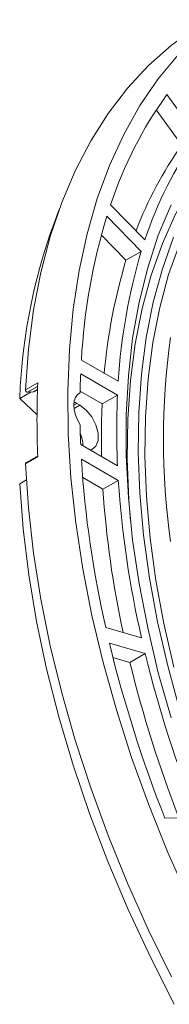
# Model space of a CAD drawing. Units: millimetres. Extents: x 5 to 415, y 5 to 292.
# Drawn here: x 148 to 154, y 55 to 92 of the extents above; entities that cross this region are included whole.
import ezdxf

# ---------------------------------------------------------------- set-up
doc = ezdxf.new("R2010")
doc.units = ezdxf.units.MM

msp = doc.modelspace()

# ---------------------------------------------------------------- linework, layer by layer
at = {"color": 7, "linetype": 'Continuous', "lineweight": 15}
for p, q in [((153.4807, 89.5714), (154.6449, 87.9648)), ((153.0714, 88.9828), (154.0557, 87.6246)), ((152.6388, 83.9826), (151.3168, 85.3318)), ((151.1742, 84.8942), (152.4979, 83.5433)), ((150.9626, 84.1687), (151.9086, 83.2032)), ((152.4979, 83.5433), (151.9086, 83.2032)), ((150.1959, 79.3639), (151.6138, 78.5454)), ((151.5838, 78.0184), (150.1677, 78.8358)), ((148.0484, 78.2137), (148.5198, 78.4858)), ((147.8236, 77.8801), (148.2675, 78.1363)), ((148.514, 78.351), (148.1191, 78.123)), ((148.3542, 78.144), (148.1191, 78.123)), ((148.3542, 78.144), (148.5095, 78.2337)), ((150.0776, 78.0646), (150.1444, 78.1031)), ((150.9946, 77.6782), (150.1457, 78.1682)), ((150.9946, 77.6782), (151.5838, 78.0184)), ((148.489, 77.2611), (147.8236, 77.8801)), ((150.0206, 77.6961), (149.9027, 77.6281)), ((150.1384, 77.6281), (150.0206, 77.6961)), ((150.1384, 77.6281), (149.9112, 77.4969)), ((151.5838, 75.2965), (150.1677, 76.114)), ((148.5198, 75.6453), (148.0484, 75.3732)), ((150.1959, 75.5534), (151.6138, 74.7349)), ((147.8236, 74.606), (148.0805, 74.7544)), ((150.2445, 74.845), (151.0246, 74.3947)), ((151.6138, 74.7349), (151.0246, 74.3947)), ((152.507, 68.6762), (151.1318, 69.08)), ((151.2716, 68.4784), (152.6486, 68.0741)), ((151.4077, 67.9252), (152.0593, 67.7339)), ((152.6486, 68.0741), (152.0593, 67.7339)), ((154.661, 61.7753), (153.406, 61.7421))]:
    msp.add_line(p, q, dxfattribs=at)
at = {"color": 7, "linetype": 'Continuous', "lineweight": 15, "flags": 128}
for points in [[(155.0946, 92.4546), (154.5988, 92.1512), (153.6558, 91.4706), (152.7768, 90.6912), (151.9647, 89.8157), (151.2224, 88.8473), (150.5524, 87.7892), (149.957, 86.645), (149.4384, 85.4188), (148.9982, 84.1147), (148.638, 82.7373), (148.359, 81.2913), (148.1623, 79.7817), (148.0484, 78.2137)], [(153.9127, 91.1093), (153.1442, 90.1761), (152.447, 89.1521), (151.8235, 88.0407), (151.2759, 86.8459), (150.806, 85.5716), (150.4155, 84.2224), (150.1056, 82.8028), (149.8776, 81.3178), (149.7321, 79.7724), (149.6696, 78.172), (149.6904, 76.5222), (149.7945, 74.8286), (149.9813, 73.097), (150.2504, 71.3334), (150.6007, 69.5439), (151.0311, 67.7346), (151.5401, 65.9119), (152.1259, 64.0819), (152.7865, 62.251), (153.5197, 60.4255), (154.3228, 58.6117)], [(158.2368, 89.8423), (157.4329, 89.3261), (156.5735, 88.6438), (155.7793, 87.8644), (155.0533, 86.991), (154.3982, 86.0271), (153.8167, 84.9763), (153.311, 83.8426), (152.883, 82.6306), (152.5343, 81.3448), (152.2664, 79.9902), (152.0803, 78.5721), (151.9767, 77.096), (151.9559, 75.5676), (152.0181, 73.9928), (152.0825, 73.1655)], [(153.6399, 85.337), (153.1522, 84.1648), (152.743, 82.9155), (152.4137, 81.5936), (152.1656, 80.2044), (151.9997, 78.7529), (151.9166, 77.2449), (151.9166, 75.6859), (151.9997, 74.0818), (152.1656, 72.4388), (152.4137, 70.7632), (152.743, 69.0611), (153.1522, 67.3392), (153.6399, 65.6039)], [(153.7352, 84.0875), (153.3072, 82.8755), (152.9586, 81.5897), (152.6907, 80.2351), (152.5046, 78.8171), (152.4009, 77.341), (152.3802, 75.8125), (152.4424, 74.2377), (152.5874, 72.6226), (152.8145, 70.9733), (153.1229, 69.2964), (153.5114, 67.5983), (153.9785, 65.8856)], [(153.9728, 83.8479), (153.5498, 82.6501), (153.2053, 81.3795), (152.9406, 80.041), (152.7567, 78.6397), (152.6543, 77.181), (152.6338, 75.6707), (152.6952, 74.1145), (152.8385, 72.5184), (153.0629, 70.8887), (153.3677, 69.2316), (153.7516, 67.5536)], [(150.1444, 78.1031), (150.0423, 78.0345), (149.966, 77.929), (149.9187, 77.7914), (149.9027, 77.6279), (149.9187, 77.446), (149.966, 77.2539), (150.0423, 77.0602), (150.1444, 76.8737)], [(150.0206, 77.6961), (149.9571, 77.7294), (149.9112, 77.7494)], [(150.9946, 77.6782), (150.9809, 77.346), (150.9712, 77.0115), (150.9653, 76.6745), (150.9634, 76.3353), (150.9653, 75.9938), (150.9712, 75.6501), (150.9712, 75.6502)], [(150.5291, 75.9054), (150.5929, 75.9236), (150.7508, 76.0497), (150.8348, 76.2677), (150.8348, 76.5513), (150.7508, 76.8663), (150.5929, 77.1746), (150.3803, 77.4392), (150.1384, 77.6281)], [(148.0484, 75.3732), (148.1623, 73.6737), (148.359, 71.937), (148.638, 70.1689), (148.9982, 68.3756), (149.4384, 66.5633), (149.957, 64.7382), (150.5524, 62.9067), (151.2224, 61.075), (151.9647, 59.2495), (152.7768, 57.4364), (153.6558, 55.6421)], [(153.7671, 54.5839), (152.8455, 56.3932), (151.9925, 58.2249), (151.2112, 60.0722), (150.5043, 61.9286), (149.8746, 63.7871), (149.3242, 65.6411), (148.8553, 67.4836), (148.4696, 69.308), (148.1683, 71.1075), (147.9528, 72.8757), (147.8236, 74.606)]]:
    msp.add_lwpolyline(points, dxfattribs=at)
at = {"color": 7, "linetype": 'Continuous', "lineweight": 15}
for centre, radius, start, end in [((166.1048, 80.4562), 15.571, 144.16892, 161.75251), ((166.644, 79.4237), 14.7285, 144.55613, 161.96919), ((165.824, 79.2231), 14.4596, 144.4766, 159.31125), ((169.9436, 77.0611), 22.1351, 158.60849, 177.87977), ((173.641, 78.0684), 23.4808, 163.10029, 176.83725), ((173.6538, 77.2239), 22.0796, 163.36878, 176.56874), ((172.7455, 76.9599), 21.752, 163.32042, 174.99988), ((181.5227, 76.3102), 28.1726, 172.00304, 187.99696), ((180.0348, 77.5173), 29.8961, 177.47212, 178.87708), ((180.6944, 77.0656), 32.2059, 177.47249, 182.52751), ((148.1363, 78.2093), 0.088, 177.11152, 258.7219), ((148.3496, 78.202), 0.0582, 274.48457, 299.82733), ((181.2437, 76.6575), 29.6911, 177.37291, 182.62709), ((183.4538, 77.5174), 33.3156, 181.10711, 182.41421), ((148.9103, 76.0296), 1.3464, 1.41912, 22.71607), ((148.0812, 75.3792), 0.0333, 124.81189, 190.35524), ((190.3334, 78.0516), 40.2151, 183.56162, 192.89066), ((189.5178, 77.2275), 37.9859, 183.76241, 193.00983), ((188.6503, 76.858), 37.7063, 183.7457, 192.20771), ((200.5507, 80.3864), 50.6974, 193.58474, 201.57725), ((199.0815, 79.438), 47.8033, 193.75221, 201.68405), ((198.3769, 79.0655), 47.6836, 193.74735, 201.28447)]:
    msp.add_arc(centre, radius, start, end, dxfattribs=at)
for points in [[(148.3786, 78.1516), (148.5092, 78.227)], [(148.5188, 75.6701), (148.0622, 75.4065)]]:
    msp.add_open_spline(points, degree=1, dxfattribs=at)

doc.saveas('drawing.dxf')
